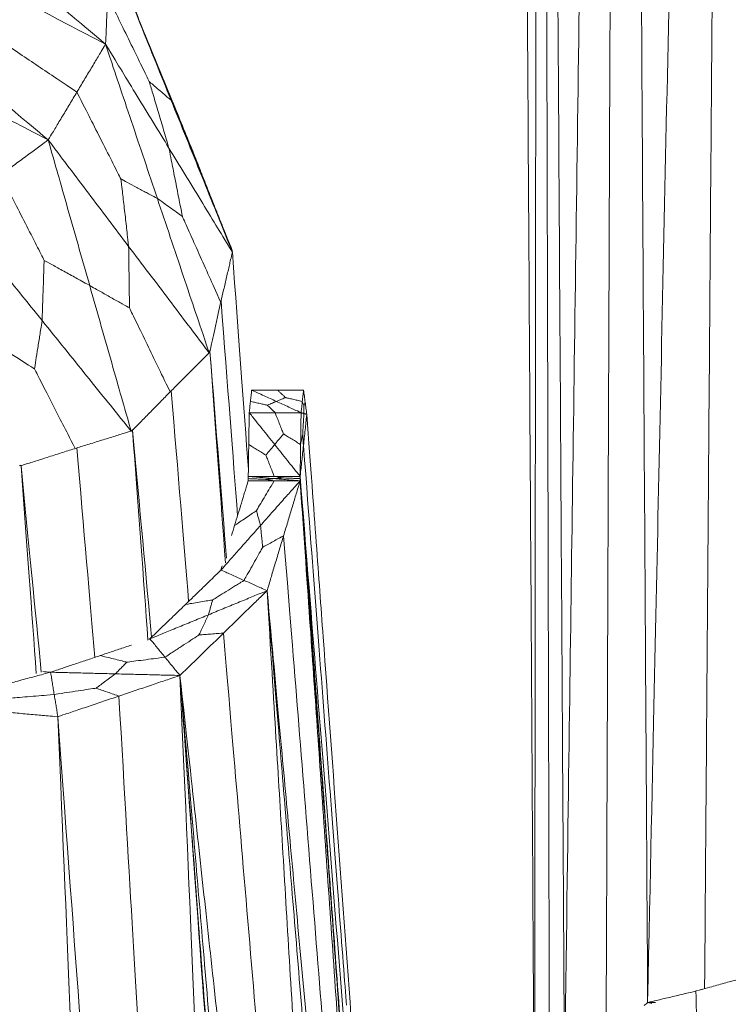
# Model space of a CAD drawing. Units: inches. Extents: x -11 to 2225, y 113 to 2073.
# Drawn here: x 815 to 850, y 780 to 827 of the extents above; entities that cross this region are included whole.
import ezdxf

# ---------------------------------------------------------------- set-up
doc = ezdxf.new("R2010")
doc.units = ezdxf.units.IN
doc.header["$MEASUREMENT"] = 0
doc.layers.add('Plat Dudukan', color=30, linetype='Continuous', true_color=0xff7f00)

msp = doc.modelspace()

# ---------------------------------------------------------------- linework, layer by layer
at = {"layer": 'Plat Dudukan', "color": 7, "linetype": 'Continuous', "lineweight": 0}
for points in [[(845.652, 780.05), (845.919, 792.578), (846.185, 805.107), (846.718, 830.164), (847.251, 855.221), (847.606, 871.925), (847.783, 880.278)], [(845.652, 780.05), (845.919, 792.578), (846.185, 805.107), (846.718, 830.164), (847.251, 855.221), (847.606, 871.925), (847.783, 880.278)], [(845.652, 780.05), (845.575, 792.497), (845.499, 804.944), (845.345, 829.838), (845.191, 854.732), (845.089, 871.329), (845.037, 879.627)], [(845.652, 780.05), (845.575, 792.497), (845.499, 804.944), (845.345, 829.838), (845.191, 854.732), (845.089, 871.329), (845.037, 879.627)], [(841.647, 776.56), (841.821, 789.225), (841.994, 801.89), (842.341, 827.221), (842.688, 852.551), (842.919, 869.438), (843.035, 877.882)], [(841.647, 776.56), (841.821, 789.225), (841.994, 801.89), (842.341, 827.221), (842.688, 852.551), (842.919, 869.438), (843.035, 877.882)], [(841.647, 776.56), (841.571, 789.007), (841.494, 801.454), (841.34, 826.348), (841.186, 851.243), (841.084, 867.839), (841.033, 876.137)], [(841.647, 776.56), (841.571, 789.007), (841.494, 801.454), (841.34, 826.348), (841.186, 851.243), (841.084, 867.839), (841.033, 876.137)], [(840.203, 771.817), (840.216, 784.561), (840.23, 797.305), (840.257, 822.792), (840.284, 848.279), (840.301, 865.27), (840.31, 873.766)], [(840.203, 771.817), (840.216, 784.561), (840.23, 797.305), (840.257, 822.792), (840.284, 848.279), (840.301, 865.27), (840.31, 873.766)], [(840.203, 771.817), (840.126, 784.265), (840.049, 796.712), (839.896, 821.606), (839.742, 846.5), (839.639, 863.096), (839.588, 871.394)], [(840.203, 771.817), (840.126, 784.265), (840.049, 796.712), (839.896, 821.606), (839.742, 846.5), (839.639, 863.096), (839.588, 871.394)], [(819.525, 826.226), (818.289, 827.264), (817.052, 828.302), (814.579, 830.378), (812.105, 832.454), (810.456, 833.838), (809.632, 834.53)], [(819.525, 826.226), (818.289, 827.264), (817.052, 828.302), (814.579, 830.378), (812.105, 832.454), (810.456, 833.838), (809.632, 834.53)], [(819.525, 826.226), (818.146, 826.95), (816.766, 827.675), (814.007, 829.124), (811.248, 830.573), (809.408, 831.539), (808.488, 832.023)], [(819.525, 826.226), (818.146, 826.95), (816.766, 827.675), (814.007, 829.124), (811.248, 830.573), (809.408, 831.539), (808.488, 832.023)], [(819.732, 830.839), (820.101, 829.925), (820.47, 829.01), (821.208, 827.182), (821.946, 825.354), (822.438, 824.135), (822.685, 823.525)], [(819.732, 830.839), (819.987, 830.215), (820.242, 829.59), (820.753, 828.342), (821.264, 827.093), (821.605, 826.261), (821.775, 825.845)], [(819.732, 830.839), (820.101, 829.925), (820.47, 829.01), (821.208, 827.182), (821.946, 825.354), (822.438, 824.135), (822.685, 823.525)], [(819.732, 830.839), (819.987, 830.215), (820.242, 829.59), (820.753, 828.342), (821.264, 827.093), (821.605, 826.261), (821.775, 825.845)], [(816.76, 821.613), (815.553, 822.626), (814.347, 823.638), (811.933, 825.664), (809.519, 827.69), (807.91, 829.041), (807.106, 829.716)], [(816.76, 821.613), (815.553, 822.626), (814.347, 823.638), (811.933, 825.664), (809.519, 827.69), (807.91, 829.041), (807.106, 829.716)], [(818.143, 823.919), (817.137, 824.595), (816.131, 825.271), (814.2, 826.568), (812.431, 827.756), (811.5, 828.382), (811.246, 828.553)], [(819.525, 826.226), (819.538, 826.514), (819.551, 826.802), (819.577, 827.379), (819.603, 827.956), (819.62, 828.34), (819.629, 828.532)], [(819.525, 826.226), (819.538, 826.514), (819.551, 826.802), (819.577, 827.379), (819.603, 827.956), (819.62, 828.34), (819.629, 828.532)], [(819.629, 828.532), (819.921, 827.933), (820.213, 827.334), (820.773, 826.185), (821.287, 825.131), (821.558, 824.577), (821.632, 824.425)], [(816.76, 821.613), (815.348, 822.346), (813.937, 823.079), (811.114, 824.546), (808.29, 826.013), (806.408, 826.99), (805.467, 827.479)], [(816.76, 821.613), (815.348, 822.346), (813.937, 823.079), (811.114, 824.546), (808.29, 826.013), (806.408, 826.99), (805.467, 827.479)], [(819.525, 826.226), (819.353, 825.937), (819.18, 825.649), (818.834, 825.072), (818.488, 824.496), (818.258, 824.111), (818.143, 823.919)], [(819.525, 826.226), (819.353, 825.937), (819.18, 825.649), (818.834, 825.072), (818.488, 824.496), (818.258, 824.111), (818.143, 823.919)], [(819.525, 826.226), (819.907, 825.6), (820.289, 824.974), (821.053, 823.722), (821.817, 822.47), (822.327, 821.636), (822.581, 821.219)], [(819.525, 826.226), (819.837, 825.296), (820.149, 824.367), (820.773, 822.508), (821.397, 820.65), (821.813, 819.411), (822.021, 818.791)], [(819.525, 826.226), (819.907, 825.6), (820.289, 824.974), (821.053, 823.722), (821.817, 822.47), (822.327, 821.636), (822.581, 821.219)], [(819.525, 826.226), (819.837, 825.296), (820.149, 824.367), (820.773, 822.508), (821.397, 820.65), (821.813, 819.411), (822.021, 818.791)], [(821.775, 825.845), (821.963, 825.376), (822.151, 824.908), (822.511, 824.009), (822.841, 823.186), (823.015, 822.752), (823.063, 822.634)], [(823.819, 820.851), (823.563, 821.475), (823.308, 822.099), (822.797, 823.348), (822.286, 824.596), (821.945, 825.429), (821.775, 825.845)], [(823.819, 820.851), (823.563, 821.475), (823.308, 822.099), (822.797, 823.348), (822.286, 824.596), (821.945, 825.429), (821.775, 825.845)], [(822.581, 821.219), (822.443, 821.686), (822.304, 822.154), (822.038, 823.052), (821.795, 823.874), (821.667, 824.307), (821.632, 824.425)], [(822.685, 823.525), (822.531, 823.656), (822.377, 823.788), (822.083, 824.04), (821.813, 824.271), (821.67, 824.392), (821.632, 824.425)], [(816.76, 821.613), (816.933, 821.901), (817.106, 822.189), (817.451, 822.766), (817.797, 823.343), (818.028, 823.727), (818.143, 823.919)], [(816.76, 821.613), (816.933, 821.901), (817.106, 822.189), (817.451, 822.766), (817.797, 823.343), (818.028, 823.727), (818.143, 823.919)], [(818.143, 823.919), (818.453, 823.308), (818.762, 822.698), (819.357, 821.525), (819.902, 820.451), (820.189, 819.886), (820.267, 819.732)], [(822.685, 823.525), (822.74, 823.395), (822.795, 823.265), (822.901, 823.016), (822.998, 822.787), (823.049, 822.667), (823.063, 822.634)], [(825.638, 816.212), (825.268, 817.126), (824.899, 818.04), (824.161, 819.868), (823.423, 821.697), (822.931, 822.916), (822.685, 823.525)], [(825.638, 816.212), (825.268, 817.126), (824.899, 818.04), (824.161, 819.868), (823.423, 821.697), (822.931, 822.916), (822.685, 823.525)], [(816.76, 821.613), (816.474, 821.402), (816.187, 821.19), (815.614, 820.768), (815.041, 820.346), (814.659, 820.065), (814.468, 819.924)], [(816.76, 821.613), (816.474, 821.402), (816.187, 821.19), (815.614, 820.768), (815.041, 820.346), (814.659, 820.065), (814.468, 819.924)], [(816.76, 821.613), (817.245, 820.972), (817.73, 820.331), (818.699, 819.049), (819.669, 817.767), (820.315, 816.912), (820.638, 816.485)], [(816.76, 821.613), (817.01, 820.736), (817.26, 819.859), (817.759, 818.106), (818.259, 816.353), (818.592, 815.184), (818.759, 814.599)], [(816.76, 821.613), (817.245, 820.972), (817.73, 820.331), (818.699, 819.049), (819.669, 817.767), (820.315, 816.912), (820.638, 816.485)], [(816.76, 821.613), (817.01, 820.736), (817.26, 819.859), (817.759, 818.106), (818.259, 816.353), (818.592, 815.184), (818.759, 814.599)], [(825.638, 816.212), (825.256, 816.837), (824.874, 817.463), (824.11, 818.715), (823.346, 819.967), (822.836, 820.801), (822.581, 821.219)], [(822.581, 821.219), (822.676, 820.739), (822.77, 820.26), (822.95, 819.34), (823.116, 818.496), (823.203, 818.053), (823.227, 817.931)], [(825.638, 816.212), (825.256, 816.837), (824.874, 817.463), (824.11, 818.715), (823.346, 819.967), (822.836, 820.801), (822.581, 821.219)], [(814.468, 819.924), (814.774, 819.324), (815.08, 818.725), (815.667, 817.573), (816.204, 816.518), (816.487, 815.963), (816.565, 815.811)], [(820.638, 816.485), (820.584, 816.958), (820.53, 817.432), (820.426, 818.341), (820.331, 819.173), (820.281, 819.612), (820.267, 819.732)], [(822.021, 818.791), (821.765, 818.928), (821.51, 819.065), (821.019, 819.329), (820.569, 819.57), (820.332, 819.697), (820.267, 819.732)], [(822.021, 818.791), (822.197, 818.666), (822.373, 818.54), (822.71, 818.3), (823.019, 818.079), (823.182, 817.963), (823.227, 817.931)], [(824.517, 811.356), (824.205, 812.286), (823.893, 813.215), (823.269, 815.074), (822.645, 816.932), (822.229, 818.172), (822.021, 818.791)], [(824.517, 811.356), (824.205, 812.286), (823.893, 813.215), (823.269, 815.074), (822.645, 816.932), (822.229, 818.172), (822.021, 818.791)], [(812.177, 818.236), (812.713, 817.57), (813.249, 816.904), (814.322, 815.573), (815.394, 814.242), (816.109, 813.355), (816.467, 812.911)], [(812.177, 818.236), (812.713, 817.57), (813.249, 816.904), (814.322, 815.573), (815.394, 814.242), (816.109, 813.355), (816.467, 812.911)], [(824.517, 811.356), (824.032, 811.997), (823.547, 812.638), (822.578, 813.92), (821.608, 815.202), (820.962, 816.057), (820.638, 816.485)], [(820.638, 816.485), (820.644, 816.052), (820.65, 815.619), (820.661, 814.789), (820.671, 814.028), (820.676, 813.628), (820.678, 813.518)], [(824.517, 811.356), (824.032, 811.997), (823.547, 812.638), (822.578, 813.92), (821.608, 815.202), (820.962, 816.057), (820.638, 816.485)], [(825.632, 816.284), (825.629, 816.271), (825.626, 816.259), (825.624, 816.247)], [(825.632, 816.284), (825.629, 816.271), (825.626, 816.259), (825.624, 816.247)], [(825.638, 816.212), (825.633, 816.224), (825.628, 816.235), (825.624, 816.247)], [(825.638, 816.212), (825.633, 816.224), (825.628, 816.235), (825.624, 816.247)], [(825.632, 816.284), (825.634, 816.26), (825.635, 816.236), (825.637, 816.212)], [(825.632, 816.284), (825.634, 816.26), (825.635, 816.236), (825.637, 816.212)], [(825.637, 816.211), (825.932, 812.204), (826.184, 808.777), (826.408, 805.734)], [(825.637, 816.211), (825.932, 812.204), (826.184, 808.777), (826.408, 805.734)], [(816.467, 812.911), (816.481, 813.334), (816.495, 813.757), (816.523, 814.569), (816.548, 815.313), (816.561, 815.704), (816.565, 815.811)], [(818.759, 814.599), (818.439, 814.776), (818.119, 814.953), (817.504, 815.292), (816.942, 815.603), (816.645, 815.767), (816.565, 815.811)], [(818.759, 814.599), (819.038, 814.442), (819.318, 814.284), (819.856, 813.981), (820.348, 813.704), (820.607, 813.558), (820.678, 813.518)], [(820.757, 807.586), (820.507, 808.463), (820.257, 809.339), (819.758, 811.093), (819.258, 812.846), (818.925, 814.015), (818.759, 814.599)], [(820.757, 807.586), (820.507, 808.463), (820.257, 809.339), (819.758, 811.093), (819.258, 812.846), (818.925, 814.015), (818.759, 814.599)], [(825.093, 813.852), (825.41, 809.722), (825.666, 806.392), (825.887, 803.508)], [(816.467, 812.911), (816.413, 812.571), (816.36, 812.23), (816.257, 811.577), (816.163, 810.978), (816.113, 810.664), (816.1, 810.577)], [(820.757, 807.586), (820.221, 808.252), (819.684, 808.917), (818.612, 810.248), (817.539, 811.58), (816.824, 812.467), (816.467, 812.911)], [(820.757, 807.586), (820.221, 808.252), (819.684, 808.917), (818.612, 810.248), (817.539, 811.58), (816.824, 812.467), (816.467, 812.911)], [(813.771, 812.073), (814.111, 811.855), (814.45, 811.637), (815.102, 811.218), (815.699, 810.835), (816.014, 810.633), (816.1, 810.577)], [(824.517, 811.356), (824.52, 811.369), (824.523, 811.381), (824.525, 811.393)], [(824.517, 811.356), (824.52, 811.369), (824.523, 811.381), (824.525, 811.393)], [(824.554, 811.422), (824.544, 811.412), (824.535, 811.403), (824.525, 811.393)], [(824.554, 811.422), (824.544, 811.412), (824.535, 811.403), (824.525, 811.393)], [(824.554, 811.422), (824.549, 811.434), (824.544, 811.445), (824.54, 811.457)], [(824.554, 811.422), (824.549, 811.434), (824.544, 811.445), (824.54, 811.457)], [(824.554, 811.422), (824.552, 811.446), (824.55, 811.469), (824.548, 811.492)], [(824.554, 811.422), (824.552, 811.446), (824.55, 811.469), (824.548, 811.492)], [(824.554, 811.422), (824.858, 807.629), (825.119, 804.366), (825.352, 801.461)], [(824.554, 811.422), (824.839, 807.545), (825.084, 804.209), (825.302, 801.239)], [(824.554, 811.422), (824.858, 807.629), (825.119, 804.366), (825.352, 801.461)], [(824.554, 811.422), (824.839, 807.545), (825.084, 804.209), (825.302, 801.239)], [(822.69, 809.525), (823.023, 805.491), (823.294, 802.218), (823.528, 799.379)], [(826.566, 809.561), (826.559, 809.493), (826.551, 809.425), (826.537, 809.289), (826.522, 809.153), (826.512, 809.062), (826.507, 809.016)], [(826.566, 809.561), (826.559, 809.493), (826.551, 809.425), (826.537, 809.289), (826.522, 809.153), (826.512, 809.062), (826.507, 809.016)], [(826.566, 809.561), (826.715, 809.493), (826.864, 809.425), (827.162, 809.289), (827.46, 809.153), (827.658, 809.062), (827.757, 809.016)], [(826.566, 809.561), (826.715, 809.493), (826.864, 809.425), (827.162, 809.289), (827.46, 809.153), (827.658, 809.062), (827.757, 809.016)], [(826.566, 809.561), (826.722, 809.561), (826.879, 809.561), (827.191, 809.561), (827.504, 809.561), (827.712, 809.561), (827.816, 809.561)], [(826.566, 809.561), (826.722, 809.561), (826.879, 809.561), (827.191, 809.561), (827.504, 809.561), (827.712, 809.561), (827.816, 809.561)], [(829.066, 809.561), (828.91, 809.561), (828.754, 809.561), (828.441, 809.561), (828.129, 809.561), (827.92, 809.561), (827.816, 809.561)], [(827.816, 809.561), (827.871, 809.508), (827.926, 809.455), (828.032, 809.354), (828.129, 809.26), (828.18, 809.211), (828.194, 809.198)], [(829.066, 809.561), (828.91, 809.561), (828.754, 809.561), (828.441, 809.561), (828.129, 809.561), (827.92, 809.561), (827.816, 809.561)], [(829.066, 809.561), (829.059, 809.493), (829.051, 809.425), (829.037, 809.289), (829.022, 809.153), (829.012, 809.062), (829.007, 809.016)], [(829.066, 809.561), (829.059, 809.493), (829.051, 809.425), (829.037, 809.289), (829.022, 809.153), (829.012, 809.062), (829.007, 809.016)], [(829.066, 809.561), (829.076, 809.488), (829.086, 809.415), (829.106, 809.268), (829.125, 809.122), (829.139, 809.024), (829.145, 808.975)], [(829.066, 809.561), (829.076, 809.488), (829.086, 809.415), (829.106, 809.268), (829.125, 809.122), (829.139, 809.024), (829.145, 808.975)], [(826.449, 808.472), (826.456, 808.54), (826.463, 808.608), (826.478, 808.744), (826.493, 808.88), (826.503, 808.971), (826.507, 809.016)], [(826.449, 808.472), (826.456, 808.54), (826.463, 808.608), (826.478, 808.744), (826.493, 808.88), (826.503, 808.971), (826.507, 809.016)], [(826.507, 809.016), (826.626, 808.99), (826.745, 808.963), (826.973, 808.913), (827.181, 808.866), (827.291, 808.841), (827.321, 808.835)], [(827.757, 809.016), (827.694, 808.99), (827.63, 808.963), (827.508, 808.913), (827.396, 808.866), (827.337, 808.841), (827.321, 808.835)], [(827.757, 809.016), (827.821, 809.043), (827.885, 809.069), (828.007, 809.12), (828.119, 809.167), (828.178, 809.191), (828.194, 809.198)], [(828.949, 808.472), (828.8, 808.54), (828.651, 808.608), (828.353, 808.744), (828.055, 808.88), (827.857, 808.971), (827.757, 809.016)], [(828.949, 808.472), (828.8, 808.54), (828.651, 808.608), (828.353, 808.744), (828.055, 808.88), (827.857, 808.971), (827.757, 809.016)], [(829.007, 809.016), (828.889, 809.043), (828.77, 809.069), (828.542, 809.12), (828.333, 809.167), (828.224, 809.191), (828.194, 809.198)], [(828.949, 808.472), (828.956, 808.54), (828.963, 808.608), (828.978, 808.744), (828.993, 808.88), (829.003, 808.971), (829.007, 809.016)], [(828.949, 808.472), (828.956, 808.54), (828.963, 808.608), (828.978, 808.744), (828.993, 808.88), (829.003, 808.971), (829.007, 809.016)], [(829.007, 809.016), (829.018, 808.986), (829.028, 808.955), (829.049, 808.897), (829.067, 808.843), (829.077, 808.815), (829.08, 808.807)], [(829.145, 808.975), (829.136, 808.951), (829.126, 808.926), (829.108, 808.879), (829.091, 808.836), (829.082, 808.814), (829.08, 808.807)], [(829.224, 808.389), (829.214, 808.463), (829.204, 808.536), (829.185, 808.682), (829.165, 808.829), (829.152, 808.927), (829.145, 808.975)], [(829.224, 808.389), (829.214, 808.463), (829.204, 808.536), (829.185, 808.682), (829.165, 808.829), (829.152, 808.927), (829.145, 808.975)], [(827.699, 808.472), (827.644, 808.524), (827.589, 808.577), (827.483, 808.679), (827.386, 808.772), (827.335, 808.821), (827.321, 808.835)], [(829.086, 808.43), (829.085, 808.485), (829.084, 808.54), (829.083, 808.646), (829.081, 808.743), (829.08, 808.794), (829.08, 808.807)], [(826.449, 808.472), (826.446, 808.28), (826.443, 808.088), (826.437, 807.704), (826.431, 807.32), (826.428, 807.064), (826.426, 806.936)], [(826.449, 808.472), (826.446, 808.28), (826.443, 808.088), (826.437, 807.704), (826.431, 807.32), (826.428, 807.064), (826.426, 806.936)], [(826.449, 808.472), (826.602, 808.28), (826.755, 808.088), (827.062, 807.704), (827.369, 807.32), (827.573, 807.064), (827.676, 806.936)], [(826.449, 808.472), (826.605, 808.472), (826.761, 808.472), (827.074, 808.472), (827.386, 808.472), (827.595, 808.472), (827.699, 808.472)], [(826.449, 808.472), (826.602, 808.28), (826.755, 808.088), (827.062, 807.704), (827.369, 807.32), (827.573, 807.064), (827.676, 806.936)], [(826.449, 808.472), (826.605, 808.472), (826.761, 808.472), (827.074, 808.472), (827.386, 808.472), (827.595, 808.472), (827.699, 808.472)], [(827.699, 808.472), (827.757, 808.322), (827.816, 808.173), (827.928, 807.887), (828.031, 807.624), (828.085, 807.486), (828.1, 807.448)], [(828.949, 808.472), (828.792, 808.472), (828.636, 808.472), (828.324, 808.472), (828.011, 808.472), (827.803, 808.472), (827.699, 808.472)], [(828.949, 808.472), (828.792, 808.472), (828.636, 808.472), (828.324, 808.472), (828.011, 808.472), (827.803, 808.472), (827.699, 808.472)], [(828.949, 808.472), (828.946, 808.28), (828.943, 808.088), (828.937, 807.704), (828.931, 807.32), (828.928, 807.064), (828.926, 806.936)], [(828.949, 808.472), (828.946, 808.28), (828.943, 808.088), (828.937, 807.704), (828.931, 807.32), (828.928, 807.064), (828.926, 806.936)], [(828.949, 808.472), (828.966, 808.466), (828.983, 808.461), (829.018, 808.451), (829.052, 808.441), (829.075, 808.434), (829.086, 808.43)], [(828.949, 808.472), (828.966, 808.466), (828.983, 808.461), (829.018, 808.451), (829.052, 808.441), (829.075, 808.434), (829.086, 808.43)], [(829.086, 808.43), (829.078, 808.283), (829.069, 808.136), (829.051, 807.853), (829.036, 807.594), (829.027, 807.458), (829.025, 807.421)], [(829.224, 808.389), (829.204, 808.203), (829.184, 808.016), (829.144, 807.642), (829.104, 807.269), (829.077, 807.02), (829.063, 806.895)], [(829.224, 808.389), (829.204, 808.203), (829.184, 808.016), (829.144, 807.642), (829.104, 807.269), (829.077, 807.02), (829.063, 806.895)], [(829.224, 808.389), (829.207, 808.395), (829.19, 808.4), (829.155, 808.41), (829.121, 808.42), (829.098, 808.427), (829.086, 808.43)], [(829.224, 808.389), (829.207, 808.395), (829.19, 808.4), (829.155, 808.41), (829.121, 808.42), (829.098, 808.427), (829.086, 808.43)], [(829.224, 808.389), (829.603, 803.239), (829.982, 798.088), (830.739, 787.786), (831.496, 777.484), (832.001, 770.616), (832.254, 767.182)], [(829.224, 808.389), (829.603, 803.239), (829.982, 798.088), (830.739, 787.786), (831.496, 777.484), (832.001, 770.616), (832.254, 767.182)], [(820.757, 807.586), (820.767, 807.596), (820.776, 807.605), (820.785, 807.615)], [(820.757, 807.586), (820.767, 807.596), (820.776, 807.605), (820.785, 807.615)], [(820.826, 807.628), (820.812, 807.623), (820.799, 807.619), (820.785, 807.615)], [(820.826, 807.628), (820.812, 807.623), (820.799, 807.619), (820.785, 807.615)], [(820.826, 807.628), (820.824, 807.634), (820.821, 807.641), (820.818, 807.648)], [(820.826, 807.628), (820.824, 807.634), (820.821, 807.641), (820.818, 807.648)], [(820.826, 807.628), (820.826, 807.636), (820.825, 807.645), (820.824, 807.654)], [(820.826, 807.628), (820.826, 807.636), (820.825, 807.645), (820.824, 807.654)], [(820.826, 807.628), (821.175, 803.83), (821.476, 800.562), (821.743, 797.65)], [(820.826, 807.628), (821.109, 803.78), (821.353, 800.466), (821.57, 797.513)], [(820.826, 807.628), (821.175, 803.83), (821.476, 800.562), (821.743, 797.65)], [(820.826, 807.628), (821.109, 803.78), (821.353, 800.466), (821.57, 797.513)], [(827.676, 806.936), (827.738, 807.011), (827.799, 807.086), (827.918, 807.229), (828.027, 807.36), (828.084, 807.429), (828.1, 807.448)], [(828.926, 806.936), (828.805, 807.011), (828.685, 807.086), (828.454, 807.229), (828.242, 807.36), (828.13, 807.429), (828.1, 807.448)], [(828.926, 806.936), (828.94, 807.007), (828.955, 807.078), (828.983, 807.213), (829.008, 807.338), (829.022, 807.403), (829.025, 807.421)], [(829.063, 806.895), (829.058, 806.972), (829.052, 807.049), (829.042, 807.196), (829.032, 807.33), (829.027, 807.401), (829.025, 807.421)], [(818.138, 806.772), (818.482, 802.768), (818.762, 799.509), (819.005, 796.68)], [(826.403, 805.401), (826.406, 805.593), (826.408, 805.785), (826.414, 806.169), (826.42, 806.553), (826.424, 806.809), (826.426, 806.936)], [(826.403, 805.401), (826.406, 805.593), (826.408, 805.785), (826.414, 806.169), (826.42, 806.553), (826.424, 806.809), (826.426, 806.936)], [(826.426, 806.936), (826.546, 806.862), (826.666, 806.787), (826.898, 806.644), (827.109, 806.513), (827.221, 806.444), (827.251, 806.425)], [(827.676, 806.936), (827.614, 806.862), (827.552, 806.787), (827.433, 806.644), (827.324, 806.513), (827.267, 806.444), (827.251, 806.425)], [(828.903, 805.401), (828.749, 805.593), (828.596, 805.785), (828.289, 806.169), (827.982, 806.553), (827.778, 806.809), (827.676, 806.936)], [(828.903, 805.401), (828.749, 805.593), (828.596, 805.785), (828.289, 806.169), (827.982, 806.553), (827.778, 806.809), (827.676, 806.936)], [(828.903, 805.401), (828.906, 805.593), (828.908, 805.785), (828.914, 806.169), (828.92, 806.553), (828.924, 806.809), (828.926, 806.936)], [(828.903, 805.401), (828.906, 805.593), (828.908, 805.785), (828.914, 806.169), (828.92, 806.553), (828.924, 806.809), (828.926, 806.936)], [(828.903, 805.401), (828.923, 805.588), (828.943, 805.775), (828.983, 806.148), (829.023, 806.522), (829.05, 806.771), (829.063, 806.895)], [(828.903, 805.401), (828.923, 805.588), (828.943, 805.775), (828.983, 806.148), (829.023, 806.522), (829.05, 806.771), (829.063, 806.895)], [(829.063, 806.895), (829.366, 802.962), (829.668, 799.028), (830.249, 791.477), (830.78, 784.558), (831.06, 780.917), (831.137, 779.922)], [(827.653, 805.401), (827.594, 805.551), (827.536, 805.7), (827.423, 805.986), (827.32, 806.249), (827.266, 806.387), (827.251, 806.425)], [(815.365, 805.911), (815.394, 805.92), (815.421, 805.928), (815.447, 805.936)], [(815.365, 805.911), (815.394, 805.92), (815.421, 805.928), (815.447, 805.936)], [(815.449, 805.917), (815.434, 805.919), (815.42, 805.921), (815.406, 805.924)], [(815.449, 805.917), (815.434, 805.919), (815.42, 805.921), (815.406, 805.924)], [(815.449, 805.917), (815.446, 805.923), (815.444, 805.929), (815.442, 805.935)], [(815.449, 805.917), (815.446, 805.923), (815.444, 805.929), (815.442, 805.935)], [(815.449, 805.917), (815.448, 805.924), (815.448, 805.93), (815.447, 805.936)], [(815.449, 805.917), (815.448, 805.924), (815.448, 805.93), (815.447, 805.936)], [(815.449, 805.917), (815.821, 802.14), (816.142, 798.881), (816.428, 795.974)], [(815.449, 805.917), (815.728, 802.112), (815.97, 798.829), (816.185, 795.901)], [(815.449, 805.917), (815.821, 802.14), (816.142, 798.881), (816.428, 795.974)], [(815.449, 805.917), (815.728, 802.112), (815.97, 798.829), (816.185, 795.901)], [(826.4, 805.187), (826.318, 804.918), (826.236, 804.649), (826.072, 804.112), (825.908, 803.575), (825.798, 803.217), (825.744, 803.037)], [(826.4, 805.187), (826.318, 804.918), (826.236, 804.649), (826.072, 804.112), (825.908, 803.575), (825.798, 803.217), (825.744, 803.037)], [(826.4, 805.187), (826.4, 805.2), (826.4, 805.214), (826.4, 805.24), (826.401, 805.267), (826.401, 805.285), (826.401, 805.294)], [(826.4, 805.187), (826.4, 805.2), (826.4, 805.214), (826.4, 805.24), (826.401, 805.267), (826.401, 805.285), (826.401, 805.294)], [(826.4, 805.187), (826.556, 805.187), (826.712, 805.187), (827.025, 805.187), (827.337, 805.187), (827.546, 805.187), (827.65, 805.187)], [(826.4, 805.187), (826.556, 805.187), (826.712, 805.187), (827.025, 805.187), (827.337, 805.187), (827.546, 805.187), (827.65, 805.187)], [(826.403, 805.401), (826.402, 805.388), (826.402, 805.375), (826.402, 805.348), (826.402, 805.321), (826.401, 805.303), (826.401, 805.294)], [(826.403, 805.401), (826.402, 805.388), (826.402, 805.375), (826.402, 805.348), (826.402, 805.321), (826.401, 805.303), (826.401, 805.294)], [(826.401, 805.294), (826.523, 805.289), (826.644, 805.284), (826.877, 805.274), (827.091, 805.264), (827.203, 805.26), (827.234, 805.258)], [(826.403, 805.401), (826.559, 805.401), (826.715, 805.401), (827.028, 805.401), (827.34, 805.401), (827.548, 805.401), (827.653, 805.401)], [(826.403, 805.401), (826.559, 805.388), (826.715, 805.375), (827.027, 805.348), (827.339, 805.321), (827.547, 805.303), (827.651, 805.294)], [(826.403, 805.401), (826.559, 805.401), (826.715, 805.401), (827.028, 805.401), (827.34, 805.401), (827.548, 805.401), (827.653, 805.401)], [(826.403, 805.401), (826.559, 805.388), (826.715, 805.375), (827.027, 805.348), (827.339, 805.321), (827.547, 805.303), (827.651, 805.294)], [(827.65, 805.187), (827.525, 804.978), (827.401, 804.769), (827.162, 804.368), (826.943, 804), (826.827, 803.807), (826.796, 803.754)], [(828.9, 805.187), (828.662, 804.918), (828.424, 804.649), (827.947, 804.112), (827.47, 803.575), (827.153, 803.217), (826.994, 803.037)], [(828.9, 805.187), (828.662, 804.918), (828.424, 804.649), (827.947, 804.112), (827.47, 803.575), (827.153, 803.217), (826.994, 803.037)], [(827.651, 805.294), (827.591, 805.289), (827.53, 805.284), (827.413, 805.274), (827.306, 805.264), (827.25, 805.26), (827.234, 805.258)], [(827.65, 805.187), (827.589, 805.197), (827.529, 805.208), (827.412, 805.228), (827.306, 805.246), (827.249, 805.256), (827.234, 805.258)], [(828.9, 805.187), (828.744, 805.187), (828.588, 805.187), (828.275, 805.187), (827.962, 805.187), (827.754, 805.187), (827.65, 805.187)], [(828.9, 805.187), (828.744, 805.187), (828.588, 805.187), (828.275, 805.187), (827.962, 805.187), (827.754, 805.187), (827.65, 805.187)], [(827.651, 805.294), (827.712, 805.299), (827.773, 805.305), (827.89, 805.315), (827.997, 805.324), (828.053, 805.329), (828.068, 805.33)], [(828.9, 805.187), (828.744, 805.2), (828.588, 805.214), (828.276, 805.24), (827.964, 805.267), (827.755, 805.285), (827.651, 805.294)], [(828.9, 805.187), (828.744, 805.2), (828.588, 805.214), (828.276, 805.24), (827.964, 805.267), (827.755, 805.285), (827.651, 805.294)], [(828.903, 805.401), (828.746, 805.401), (828.59, 805.401), (828.278, 805.401), (827.965, 805.401), (827.757, 805.401), (827.653, 805.401)], [(827.653, 805.401), (827.713, 805.391), (827.774, 805.381), (827.89, 805.361), (827.997, 805.342), (828.053, 805.333), (828.068, 805.33)], [(828.903, 805.401), (828.746, 805.401), (828.59, 805.401), (828.278, 805.401), (827.965, 805.401), (827.757, 805.401), (827.653, 805.401)], [(828.901, 805.294), (828.78, 805.299), (828.658, 805.305), (828.425, 805.315), (828.212, 805.324), (828.099, 805.329), (828.068, 805.33)], [(828.9, 805.187), (828.801, 804.856), (828.701, 804.525), (828.502, 803.864), (828.303, 803.202), (828.171, 802.761), (828.105, 802.541)], [(828.9, 805.187), (828.801, 804.856), (828.701, 804.525), (828.502, 803.864), (828.303, 803.202), (828.171, 802.761), (828.105, 802.541)], [(828.9, 805.187), (828.9, 805.2), (828.9, 805.214), (828.901, 805.24), (828.901, 805.267), (828.901, 805.285), (828.901, 805.294)], [(828.9, 805.187), (828.9, 805.2), (828.9, 805.214), (828.901, 805.24), (828.901, 805.267), (828.901, 805.285), (828.901, 805.294)], [(828.9, 805.187), (829.306, 799.358), (829.711, 793.53), (830.522, 781.873), (831.333, 770.217), (831.873, 762.445), (832.144, 758.56)], [(828.9, 805.187), (829.306, 799.358), (829.711, 793.53), (830.522, 781.873), (831.333, 770.217), (831.873, 762.445), (832.144, 758.56)], [(828.9, 805.187), (829.319, 799.495), (829.738, 793.804), (830.576, 782.421), (831.414, 771.039), (831.973, 763.45), (832.252, 759.656)], [(828.9, 805.187), (829.319, 799.495), (829.738, 793.804), (830.576, 782.421), (831.414, 771.039), (831.973, 763.45), (832.252, 759.656)], [(828.903, 805.401), (828.902, 805.388), (828.902, 805.375), (828.902, 805.348), (828.902, 805.321), (828.902, 805.303), (828.901, 805.294)], [(828.903, 805.401), (828.902, 805.388), (828.902, 805.375), (828.902, 805.348), (828.902, 805.321), (828.902, 805.303), (828.901, 805.294)], [(828.901, 805.294), (829.227, 800.862), (829.553, 796.43), (830.179, 787.923), (830.752, 780.128), (831.053, 776.026), (831.136, 774.905)], [(828.903, 805.401), (829.322, 799.704), (829.74, 794.006), (830.578, 782.611), (831.416, 771.216), (831.975, 763.619), (832.254, 759.821)], [(828.903, 805.401), (829.301, 800.437), (829.7, 795.473), (830.498, 785.545), (831.295, 775.616), (831.827, 768.998), (832.093, 765.688)], [(828.903, 805.401), (829.301, 800.437), (829.7, 795.473), (830.498, 785.545), (831.295, 775.616), (831.827, 768.998), (832.093, 765.688)], [(828.903, 805.401), (829.321, 799.697), (829.74, 793.992), (830.578, 782.582), (831.416, 771.173), (831.974, 763.567), (832.254, 759.763)], [(828.903, 805.401), (829.321, 799.697), (829.74, 793.992), (830.578, 782.582), (831.416, 771.173), (831.974, 763.567), (832.254, 759.763)], [(828.903, 805.401), (829.322, 799.704), (829.74, 794.006), (830.578, 782.611), (831.416, 771.216), (831.975, 763.619), (832.254, 759.821)], [(825.744, 803.037), (825.897, 803.142), (826.05, 803.246), (826.345, 803.447), (826.615, 803.631), (826.757, 803.727), (826.796, 803.754)], [(826.994, 803.037), (826.965, 803.142), (826.936, 803.246), (826.881, 803.447), (826.83, 803.631), (826.803, 803.727), (826.796, 803.754)], [(825.087, 800.888), (825.326, 801.157), (825.564, 801.426), (826.041, 801.963), (826.517, 802.5), (826.835, 802.858), (826.994, 803.037)], [(825.087, 800.888), (825.326, 801.157), (825.564, 801.426), (826.041, 801.963), (826.517, 802.5), (826.835, 802.858), (826.994, 803.037)], [(825.595, 802.551), (825.645, 802.713), (825.694, 802.875), (825.744, 803.037)], [(825.595, 802.551), (825.645, 802.713), (825.694, 802.875), (825.744, 803.037)], [(826.994, 803.037), (827.009, 802.885), (827.024, 802.732), (827.054, 802.439), (827.081, 802.17), (827.095, 802.029), (827.099, 801.99)], [(828.105, 802.541), (827.958, 802.461), (827.811, 802.38), (827.53, 802.226), (827.272, 802.085), (827.136, 802.01), (827.099, 801.99)], [(827.309, 799.895), (827.408, 800.226), (827.508, 800.557), (827.707, 801.218), (827.906, 801.88), (828.038, 802.32), (828.105, 802.541)], [(827.309, 799.895), (827.408, 800.226), (827.508, 800.557), (827.707, 801.218), (827.906, 801.88), (828.038, 802.32), (828.105, 802.541)], [(828.105, 802.541), (828.459, 798.136), (828.813, 793.732), (829.492, 785.277), (830.115, 777.529), (830.443, 773.453), (830.532, 772.338)], [(826.198, 800.392), (826.33, 800.625), (826.461, 800.858), (826.713, 801.305), (826.944, 801.715), (827.066, 801.931), (827.099, 801.99)], [(825.087, 800.888), (824.873, 800.681), (824.66, 800.474), (824.232, 800.059), (823.804, 799.645), (823.518, 799.369), (823.376, 799.231)], [(825.087, 800.888), (824.873, 800.681), (824.66, 800.474), (824.232, 800.059), (823.804, 799.645), (823.518, 799.369), (823.376, 799.231)], [(825.087, 800.888), (825.11, 800.963), (825.13, 801.027), (825.147, 801.084)], [(825.087, 800.888), (825.11, 800.963), (825.13, 801.027), (825.147, 801.084)], [(825.087, 800.888), (825.226, 800.826), (825.365, 800.764), (825.643, 800.64), (825.921, 800.516), (826.106, 800.433), (826.198, 800.392)], [(825.087, 800.888), (825.226, 800.826), (825.365, 800.764), (825.643, 800.64), (825.921, 800.516), (826.106, 800.433), (826.198, 800.392)], [(826.198, 800.392), (825.978, 800.255), (825.757, 800.118), (825.334, 799.855), (824.947, 799.614), (824.743, 799.487), (824.687, 799.452)], [(827.309, 799.895), (827.17, 799.957), (827.031, 800.019), (826.754, 800.143), (826.476, 800.268), (826.291, 800.35), (826.198, 800.392)], [(827.309, 799.895), (827.17, 799.957), (827.031, 800.019), (826.754, 800.143), (826.476, 800.268), (826.291, 800.35), (826.198, 800.392)], [(827.309, 799.895), (826.956, 799.75), (826.603, 799.605), (825.898, 799.315), (825.192, 799.024), (824.722, 798.831), (824.486, 798.734)], [(827.309, 799.895), (826.956, 799.75), (826.603, 799.605), (825.898, 799.315), (825.192, 799.024), (824.722, 798.831), (824.486, 798.734)], [(827.309, 799.895), (827.047, 799.64), (826.784, 799.384), (826.259, 798.874), (825.735, 798.363), (825.385, 798.022), (825.21, 797.852)], [(827.309, 799.895), (827.047, 799.64), (826.784, 799.384), (826.259, 798.874), (825.735, 798.363), (825.385, 798.022), (825.21, 797.852)], [(827.309, 799.895), (827.667, 793.975), (828.025, 788.055), (828.74, 776.214), (829.456, 764.374), (829.933, 756.48), (830.172, 752.533)], [(827.309, 799.895), (827.667, 793.975), (828.025, 788.055), (828.74, 776.214), (829.456, 764.374), (829.933, 756.48), (830.172, 752.533)], [(827.309, 799.895), (827.778, 794.251), (828.246, 788.607), (829.184, 777.319), (830.122, 766.03), (830.747, 758.505), (831.059, 754.742)], [(827.309, 799.895), (827.778, 794.251), (828.246, 788.607), (829.184, 777.319), (830.122, 766.03), (830.747, 758.505), (831.059, 754.742)], [(827.309, 799.895), (827.814, 794.398), (828.319, 788.9), (829.329, 777.905), (830.338, 766.909), (831.012, 759.579), (831.348, 755.914)], [(827.309, 799.895), (827.814, 794.398), (828.319, 788.9), (829.329, 777.905), (830.338, 766.909), (831.012, 759.579), (831.348, 755.914)], [(821.664, 797.573), (821.878, 797.781), (822.092, 797.988), (822.52, 798.402), (822.948, 798.816), (823.233, 799.093), (823.376, 799.231)], [(821.664, 797.573), (821.878, 797.781), (822.092, 797.988), (822.52, 798.402), (822.948, 798.816), (823.233, 799.093), (823.376, 799.231)], [(823.376, 799.231), (823.567, 799.263), (823.758, 799.295), (824.125, 799.357), (824.461, 799.414), (824.638, 799.444), (824.687, 799.452)], [(824.486, 798.734), (824.516, 798.839), (824.545, 798.944), (824.601, 799.145), (824.652, 799.329), (824.679, 799.426), (824.687, 799.452)], [(821.664, 797.573), (822.017, 797.718), (822.37, 797.864), (823.075, 798.154), (823.781, 798.444), (824.251, 798.638), (824.486, 798.734)], [(821.664, 797.573), (822.017, 797.718), (822.37, 797.864), (823.075, 798.154), (823.781, 798.444), (824.251, 798.638), (824.486, 798.734)], [(824.486, 798.734), (824.42, 798.592), (824.353, 798.45), (824.224, 798.177), (824.107, 797.927), (824.045, 797.795), (824.028, 797.759)], [(821.664, 797.573), (821.647, 797.568), (821.63, 797.562), (821.614, 797.557)], [(821.664, 797.573), (821.647, 797.568), (821.63, 797.562), (821.614, 797.557)], [(821.664, 797.573), (821.754, 797.463), (821.845, 797.353), (822.026, 797.132), (822.206, 796.912), (822.327, 796.765), (822.387, 796.691)], [(821.664, 797.573), (821.754, 797.463), (821.845, 797.353), (822.026, 797.132), (822.206, 796.912), (822.327, 796.765), (822.387, 796.691)], [(822.387, 796.691), (822.627, 796.847), (822.866, 797.003), (823.325, 797.302), (823.746, 797.576), (823.967, 797.72), (824.028, 797.759)], [(823.111, 795.809), (823.373, 796.064), (823.636, 796.32), (824.16, 796.83), (824.685, 797.341), (825.035, 797.682), (825.21, 797.852)], [(823.111, 795.809), (823.373, 796.064), (823.636, 796.32), (824.16, 796.83), (824.685, 797.341), (825.035, 797.682), (825.21, 797.852)], [(825.21, 797.852), (825.038, 797.838), (824.865, 797.825), (824.534, 797.799), (824.231, 797.775), (824.071, 797.763), (824.028, 797.759)], [(825.21, 797.852), (825.59, 793.347), (825.971, 788.841), (826.701, 780.193), (827.37, 772.268), (827.722, 768.098), (827.818, 766.958)], [(816.875, 795.964), (817.174, 796.065), (817.473, 796.166), (818.072, 796.367), (818.671, 796.568), (819.07, 796.702), (819.269, 796.769)], [(816.875, 795.964), (817.174, 796.065), (817.473, 796.166), (818.072, 796.367), (818.671, 796.568), (819.07, 796.702), (819.269, 796.769)], [(819.269, 796.769), (819.456, 796.722), (819.643, 796.676), (820.001, 796.586), (820.33, 796.504), (820.503, 796.461), (820.55, 796.449)], [(822.387, 796.691), (822.119, 796.656), (821.851, 796.62), (821.337, 796.553), (820.866, 796.491), (820.618, 796.458), (820.55, 796.449)], [(823.111, 795.809), (823.02, 795.919), (822.93, 796.029), (822.749, 796.25), (822.568, 796.471), (822.448, 796.618), (822.387, 796.691)], [(823.111, 795.809), (823.02, 795.919), (822.93, 796.029), (822.749, 796.25), (822.568, 796.471), (822.448, 796.618), (822.387, 796.691)], [(819.993, 795.887), (820.074, 795.969), (820.155, 796.051), (820.311, 796.208), (820.454, 796.352), (820.529, 796.428), (820.55, 796.449)], [(816.875, 795.964), (816.504, 795.865), (816.133, 795.765), (815.391, 795.566), (814.649, 795.366), (814.154, 795.233), (813.907, 795.167)], [(816.875, 795.964), (816.504, 795.865), (816.133, 795.765), (815.391, 795.566), (814.649, 795.366), (814.154, 795.233), (813.907, 795.167)], [(816.875, 795.964), (816.722, 795.978), (816.605, 795.988), (816.505, 795.997)], [(816.875, 795.964), (816.722, 795.978), (816.605, 795.988), (816.505, 795.997)], [(816.875, 795.964), (816.897, 795.831), (816.919, 795.697), (816.962, 795.429), (817.006, 795.161), (817.035, 794.983), (817.05, 794.893)], [(816.875, 795.964), (817.265, 795.955), (817.654, 795.945), (818.434, 795.926), (819.213, 795.906), (819.733, 795.893), (819.993, 795.887)], [(816.875, 795.964), (816.897, 795.831), (816.919, 795.697), (816.962, 795.429), (817.006, 795.161), (817.035, 794.983), (817.05, 794.893)], [(816.875, 795.964), (817.265, 795.955), (817.654, 795.945), (818.434, 795.926), (819.213, 795.906), (819.733, 795.893), (819.993, 795.887)], [(819.993, 795.887), (819.858, 795.786), (819.724, 795.686), (819.465, 795.493), (819.229, 795.317), (819.104, 795.224), (819.07, 795.199)], [(823.111, 795.809), (822.721, 795.819), (822.331, 795.828), (821.552, 795.848), (820.772, 795.867), (820.253, 795.88), (819.993, 795.887)], [(823.111, 795.809), (822.721, 795.819), (822.331, 795.828), (821.552, 795.848), (820.772, 795.867), (820.253, 795.88), (819.993, 795.887)], [(823.111, 795.809), (822.743, 795.685), (822.375, 795.561), (821.639, 795.312), (820.904, 795.064), (820.413, 794.898), (820.168, 794.816)], [(823.111, 795.809), (822.743, 795.685), (822.375, 795.561), (821.639, 795.312), (820.904, 795.064), (820.413, 794.898), (820.168, 794.816)], [(823.111, 795.809), (824.016, 783.503), (824.92, 771.196), (826.73, 746.584), (828.54, 721.971), (829.746, 705.563), (830.349, 697.359)], [(823.111, 795.809), (823.566, 789.72), (824.021, 783.632), (824.931, 771.455), (825.841, 759.279), (826.448, 751.161), (826.751, 747.102)], [(823.111, 795.809), (823.566, 789.72), (824.021, 783.632), (824.931, 771.455), (825.841, 759.279), (826.448, 751.161), (826.751, 747.102)], [(823.111, 795.809), (823.614, 789.904), (824.116, 783.999), (825.122, 772.189), (826.128, 760.38), (826.798, 752.507), (827.133, 748.57)], [(823.111, 795.809), (823.614, 789.904), (824.116, 783.999), (825.122, 772.189), (826.128, 760.38), (826.798, 752.507), (827.133, 748.57)], [(823.111, 795.809), (823.731, 790.144), (824.351, 784.479), (825.592, 773.149), (826.832, 761.82), (827.659, 754.267), (828.073, 750.49)], [(823.111, 795.809), (823.731, 790.144), (824.351, 784.479), (825.592, 773.149), (826.832, 761.82), (827.659, 754.267), (828.073, 750.49)], [(823.111, 795.809), (823.648, 783.378), (824.185, 770.948), (825.258, 746.087), (826.332, 721.226), (827.048, 704.652), (827.406, 696.365)], [(823.111, 795.809), (824.016, 783.503), (824.92, 771.196), (826.73, 746.584), (828.54, 721.971), (829.746, 705.563), (830.349, 697.359)], [(823.111, 795.809), (823.648, 783.378), (824.185, 770.948), (825.258, 746.087), (826.332, 721.226), (827.048, 704.652), (827.406, 696.365)], [(817.05, 794.893), (817.344, 794.938), (817.639, 794.982), (818.205, 795.068), (818.723, 795.146), (818.996, 795.187), (819.07, 795.199)], [(820.168, 794.816), (820.008, 794.871), (819.848, 794.927), (819.54, 795.034), (819.259, 795.133), (819.111, 795.184), (819.07, 795.199)], [(817.05, 794.893), (816.753, 794.868), (816.456, 794.842), (815.885, 794.794), (815.363, 794.749), (815.088, 794.725), (815.013, 794.719)], [(817.225, 793.822), (817.203, 793.956), (817.181, 794.09), (817.137, 794.358), (817.093, 794.626), (817.064, 794.804), (817.05, 794.893)], [(817.225, 793.822), (817.203, 793.956), (817.181, 794.09), (817.137, 794.358), (817.093, 794.626), (817.064, 794.804), (817.05, 794.893)], [(817.225, 793.822), (817.593, 793.946), (817.96, 794.07), (818.696, 794.319), (819.432, 794.567), (819.922, 794.733), (820.168, 794.816)], [(817.225, 793.822), (817.593, 793.946), (817.96, 794.07), (818.696, 794.319), (819.432, 794.567), (819.922, 794.733), (820.168, 794.816)], [(820.168, 794.816), (820.728, 785.196), (821.289, 775.576), (822.365, 757.109), (823.351, 740.189), (823.87, 731.285), (824.012, 728.851)], [(810.938, 794.37), (811.843, 782.063), (812.748, 769.757), (814.558, 745.145), (816.367, 720.532), (817.573, 704.124), (818.177, 695.92)], [(810.938, 794.37), (811.843, 782.063), (812.748, 769.757), (814.558, 745.145), (816.367, 720.532), (817.573, 704.124), (818.177, 695.92)], [(817.225, 793.822), (816.832, 793.856), (816.439, 793.891), (815.653, 793.959), (814.867, 794.027), (814.343, 794.073), (814.082, 794.096)], [(814.082, 794.096), (814.632, 784.538), (815.183, 774.979), (816.241, 756.631), (817.21, 739.819), (817.72, 730.972), (817.859, 728.554)], [(817.225, 793.822), (816.832, 793.856), (816.439, 793.891), (815.653, 793.959), (814.867, 794.027), (814.343, 794.073), (814.082, 794.096)], [(817.225, 793.822), (818.129, 781.516), (819.034, 769.21), (820.844, 744.597), (822.653, 719.985), (823.86, 703.576), (824.463, 695.372)], [(817.225, 793.822), (817.737, 781.55), (818.248, 769.278), (819.272, 744.734), (820.296, 720.19), (820.979, 703.827), (821.32, 695.646)], [(817.225, 793.822), (818.129, 781.516), (819.034, 769.21), (820.844, 744.597), (822.653, 719.985), (823.86, 703.576), (824.463, 695.372)], [(817.225, 793.822), (817.737, 781.55), (818.248, 769.278), (819.272, 744.734), (820.296, 720.19), (820.979, 703.827), (821.32, 695.646)], [(845.652, 780.05), (845.588, 779.993), (845.531, 779.944), (845.481, 779.9)], [(845.652, 780.05), (845.588, 779.993), (845.531, 779.944), (845.481, 779.9)], [(845.652, 780.05), (845.791, 780.05), (845.916, 780.051), (846.03, 780.052)], [(845.652, 780.05), (845.791, 780.05), (845.916, 780.051), (846.03, 780.052)], [(845.652, 780.05), (845.723, 780.034), (845.791, 780.019), (845.856, 780.004)], [(845.652, 780.05), (845.723, 780.034), (845.791, 780.019), (845.856, 780.004)]]:
    msp.add_open_spline(points, degree=3, dxfattribs=at)
for points, knots in [([(848.398, 780.718), (848.472, 790.419), (848.546, 800.13), (848.687, 818.771), (848.817, 835.855), (848.885, 844.845), (848.904, 847.302)], [0.000598, 0.000598, 0.000598, 0.000598, 1, 2, 3, 4, 4, 4, 4]), ([(843.65, 778.327), (843.687, 788.078), (843.725, 797.841), (843.797, 816.584), (843.863, 833.761), (843.898, 842.8), (843.907, 845.271)], [0.000758, 0.000758, 0.000758, 0.000758, 1, 2, 3, 4, 4, 4, 4]), ([(840.925, 774.234), (840.901, 784), (840.876, 793.791), (840.829, 812.587), (840.785, 829.818), (840.762, 838.885), (840.756, 841.364)], [0.00154, 0.00154, 0.00154, 0.00154, 1, 2, 3, 4, 4, 4, 4]), ([(824.728, 818.531), (824.485, 819.129), (824.242, 819.728), (823.776, 820.876), (823.349, 821.929), (823.124, 822.482), (823.063, 822.634)], [0.000005, 0.000005, 0.000005, 0.000005, 1, 2, 3, 4, 4, 4, 4]), ([(823.819, 820.851), (823.932, 820.561), (824.046, 820.271), (824.273, 819.691), (824.496, 819.123), (824.643, 818.748), (824.714, 818.567)], [0, 0, 0, 0, 1, 2, 3, 3.938099, 3.938099, 3.938099, 3.938099]), ([(823.819, 820.851), (823.932, 820.561), (824.046, 820.271), (824.273, 819.691), (824.496, 819.123), (824.643, 818.748), (824.714, 818.567)], [0, 0, 0, 0, 1, 2, 3, 3.938099, 3.938099, 3.938099, 3.938099]), ([(825.632, 816.284), (825.516, 816.573), (825.399, 816.862), (825.167, 817.44), (824.939, 818.009), (824.788, 818.384), (824.714, 818.567)], [0, 0, 0, 0, 1, 2, 3, 3.948237, 3.948237, 3.948237, 3.948237]), ([(825.632, 816.284), (825.516, 816.573), (825.399, 816.862), (825.167, 817.44), (824.939, 818.009), (824.788, 818.384), (824.714, 818.567)], [0, 0, 0, 0, 1, 2, 3, 3.948237, 3.948237, 3.948237, 3.948237]), ([(825.077, 813.784), (824.807, 814.389), (824.537, 814.994), (824.019, 816.155), (823.545, 817.218), (823.295, 817.778), (823.227, 817.931)], [0.000021, 0.000021, 0.000021, 0.000021, 1, 2, 3, 4, 4, 4, 4]), ([(825.638, 816.212), (825.568, 815.908), (825.497, 815.605), (825.357, 814.998), (825.22, 814.403), (825.129, 814.011), (825.086, 813.82)], [0, 0, 0, 0, 1, 2, 3, 3.940036, 3.940036, 3.940036, 3.940036]), ([(825.638, 816.212), (825.568, 815.908), (825.497, 815.605), (825.357, 814.998), (825.22, 814.403), (825.129, 814.011), (825.086, 813.82)], [0, 0, 0, 0, 1, 2, 3, 3.940036, 3.940036, 3.940036, 3.940036]), ([(824.554, 811.422), (824.621, 811.726), (824.688, 812.03), (824.823, 812.638), (824.956, 813.235), (825.043, 813.63), (825.086, 813.822)], [0, 0, 0, 0, 1, 2, 3, 3.948859, 3.948859, 3.948859, 3.948859]), ([(824.554, 811.422), (824.621, 811.726), (824.688, 812.03), (824.823, 812.638), (824.956, 813.235), (825.043, 813.63), (825.086, 813.822)], [0, 0, 0, 0, 1, 2, 3, 3.948859, 3.948859, 3.948859, 3.948859]), ([(822.637, 809.471), (822.351, 810.061), (822.065, 810.652), (821.517, 811.785), (821.015, 812.823), (820.75, 813.369), (820.678, 813.518)], [0.000022, 0.000022, 0.000022, 0.000022, 1, 2, 3, 4, 4, 4, 4]), ([(824.517, 811.356), (824.282, 811.121), (824.047, 810.885), (823.577, 810.414), (823.117, 809.952), (822.813, 809.648), (822.666, 809.501)], [0, 0, 0, 0, 1, 2, 3, 3.937762, 3.937762, 3.937762, 3.937762]), ([(824.517, 811.356), (824.282, 811.121), (824.047, 810.885), (823.577, 810.414), (823.117, 809.952), (822.813, 809.648), (822.666, 809.501)], [0, 0, 0, 0, 1, 2, 3, 3.937762, 3.937762, 3.937762, 3.937762]), ([(818.061, 806.748), (817.775, 807.307), (817.489, 807.865), (816.94, 808.937), (816.437, 809.919), (816.172, 810.436), (816.1, 810.577)], [0.000006, 0.000006, 0.000006, 0.000006, 1, 2, 3, 4, 4, 4, 4]), ([(820.826, 807.628), (821.059, 807.865), (821.292, 808.102), (821.758, 808.576), (822.217, 809.043), (822.52, 809.351), (822.667, 809.502)], [0, 0, 0, 0, 1, 2, 3, 3.950988, 3.950988, 3.950988, 3.950988]), ([(820.826, 807.628), (821.059, 807.865), (821.292, 808.102), (821.758, 808.576), (822.217, 809.043), (822.52, 809.351), (822.667, 809.502)], [0, 0, 0, 0, 1, 2, 3, 3.950988, 3.950988, 3.950988, 3.950988]), ([(820.757, 807.586), (820.42, 807.481), (820.083, 807.377), (819.409, 807.167), (818.749, 806.962), (818.314, 806.827), (818.103, 806.762)], [0, 0, 0, 0, 1, 2, 3, 3.937188, 3.937188, 3.937188, 3.937188]), ([(820.757, 807.586), (820.42, 807.481), (820.083, 807.377), (819.409, 807.167), (818.749, 806.962), (818.314, 806.827), (818.103, 806.762)], [0, 0, 0, 0, 1, 2, 3, 3.937188, 3.937188, 3.937188, 3.937188]), ([(815.449, 805.917), (815.785, 806.024), (816.121, 806.131), (816.793, 806.345), (817.454, 806.555), (817.891, 806.694), (818.104, 806.762)], [0, 0, 0, 0, 1, 2, 3, 3.949537, 3.949537, 3.949537, 3.949537]), ([(815.449, 805.917), (815.785, 806.024), (816.121, 806.131), (816.793, 806.345), (817.454, 806.555), (817.891, 806.694), (818.104, 806.762)], [0, 0, 0, 0, 1, 2, 3, 3.949537, 3.949537, 3.949537, 3.949537]), ([(820.776, 797.275), (820.675, 797.241), (820.371, 797.139), (819.868, 796.97), (819.469, 796.836), (819.269, 796.769)], [1.477194, 1.477194, 1.477194, 1.477194, 2, 3, 4, 4, 4, 4]), ([(820.776, 797.275), (820.675, 797.241), (820.371, 797.139), (819.868, 796.97), (819.469, 796.836), (819.269, 796.769)], [1.477194, 1.477194, 1.477194, 1.477194, 2, 3, 4, 4, 4, 4]), ([(850.69, 781.349), (850.351, 781.256), (850.011, 781.162), (849.333, 780.976), (848.725, 780.808), (848.343, 780.703), (848.187, 780.66)], [0, 0, 0, 0, 1, 2, 3, 3.689851, 3.689851, 3.689851, 3.689851]), ([(850.69, 781.349), (850.351, 781.256), (850.011, 781.162), (849.333, 780.976), (848.725, 780.808), (848.343, 780.703), (848.187, 780.66)], [0, 0, 0, 0, 1, 2, 3, 3.689851, 3.689851, 3.689851, 3.689851]), ([(845.652, 780.05), (845.996, 780.131), (846.339, 780.212), (847.025, 780.375), (847.67, 780.528), (848.087, 780.627), (848.274, 780.671)], [0, 0, 0, 0, 1, 2, 3, 3.818786, 3.818786, 3.818786, 3.818786]), ([(845.652, 780.05), (845.996, 780.131), (846.339, 780.212), (847.025, 780.375), (847.67, 780.528), (848.087, 780.627), (848.274, 780.671)], [0, 0, 0, 0, 1, 2, 3, 3.818786, 3.818786, 3.818786, 3.818786]), ([(847.977, 780.589), (847.999, 779.799), (848.021, 779.002), (848.062, 777.471), (848.101, 776.066), (848.121, 775.326), (848.126, 775.124)], [0.005322, 0.005322, 0.005322, 0.005322, 1, 2, 3, 4, 4, 4, 4])]:
    msp.add_open_spline(points, degree=3, knots=knots, dxfattribs=at)

doc.saveas('drawing.dxf')
